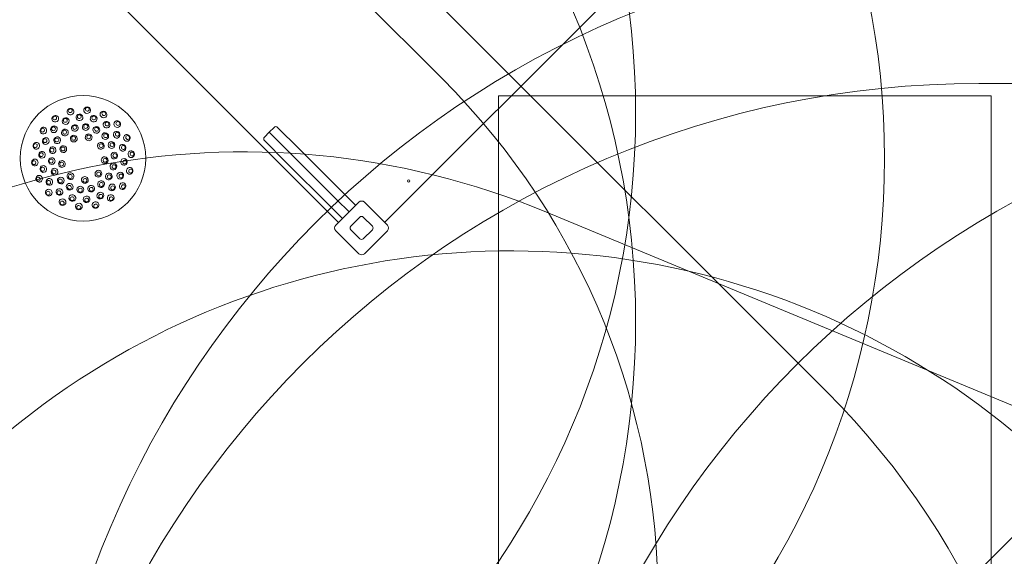
# Model space of a CAD drawing. Units: millimetres. Extents: x 5244 to 25547, y 2570 to 18908.
# Drawn here: x 9147 to 11146, y 11891 to 12981 of the extents above; entities that cross this region are included whole.
import ezdxf

# ---------------------------------------------------------------- set-up
doc = ezdxf.new("R2010")
doc.units = ezdxf.units.MM
doc.header["$LTSCALE"] = 75
doc.layers.add('Dimension (ISO)', color=7, linetype='Continuous', lineweight=18)
doc.layers.add('Visible (ISO)', color=7, linetype='Continuous', lineweight=18)
doc.layers.add('Fall Zone', color=5, linetype='Continuous', lineweight=20, true_color=0x0000ff)
doc.styles.add('Note Text (ISO)', font='tahoma.ttf')
doc.dimstyles.new('Aplay Dimension Styles M', dxfattribs={"dimscale": 75, "dimtxt": 2.5, "dimasz": 2.5, "dimexe": 3.175, "dimexo": 2, "dimgap": 0.762, "dimtad": 1, "dimdec": 1, "dimlfac": 0.001, "dimrnd": 1e-08, "dimzin": 0, "dimdsep": 46, "dimtxsty": 'Note Text (ISO)', "dimcen": 0.09, "dimdle": 10, "dimclrd": 256, "dimclre": 256, "dimclrt": 7, "dimadec": 0, "dimazin": 0, "dimtfac": 1.40208, "dimtofl": 0, "dimtmove": 0, "dimatfit": 3, "dimfxl": 1, "dimtolj": 1, "dimtzin": 0, "dimlwd": -1, "dimlwe": -1, "dimarcsym": 0})

# ---------------------------------------------------------------- blocks, each defined once
blk = doc.blocks.new('*D47')
at = {"layer": 'Defpoints', "color": 0, "transparency": 16777216}
for p in [(5493.4, 18908.4), (14451.1, 18908.4), (11193.4, 3366.6)]:
    blk.add_point(p, dxfattribs=at)
at = {"layer": 'Dimension (ISO)', "transparency": 16777216}
for p, q in [((14301.1, 18908.4), (5255.2, 18908.4)), ((5493.4, 3554.1), (5493.4, 18720.9)), ((11043.4, 3366.6), (5255.2, 3366.6))]:
    blk.add_line(p, q, dxfattribs=at)
for points in [[(5462.1, 18720.9), (5524.6, 18720.9), (5493.4, 18908.4)], [(5462.1, 3554.1), (5524.6, 3554.1), (5493.4, 3366.6)]]:
    blk.add_solid(points, dxfattribs=at)
at = {"layer": 'Dimension (ISO)', "color": 7, "transparency": 16777216, "insert": (5244.2, 11137.5), "char_height": 187.5, "attachment_point": 2, "rotation": 90, "style": 'Note Text (ISO)'}
blk.add_mtext('\\A1;15.5 m', dxfattribs=at)

msp = doc.modelspace()

# ---------------------------------------------------------------- linework, layer by layer
at = {"layer": 'Fall Zone', "color": 30, "true_color": 0xff8000}
msp.add_line((9265.11, 13601.13), (10004.04, 12862.2), dxfattribs=at)
at = {"layer": 'Fall Zone'}
for p, q in [((10042.93, 12968.27), (10785.39, 12225.81)), ((11094.37, 12851.62), (12144.37, 12851.62)), ((10119.37, 7946.62), (10119.37, 12826.62)), ((10119.37, 12826.62), (11119.37, 12826.62)), ((11119.37, 12826.62), (11119.37, 7946.62)), ((10216.52, 12590.39), (11351.78, 12119.03)), ((7886.96, 8654.21), (11351.78, 12119.03))]:
    msp.add_line(p, q, dxfattribs=at)
at = {"layer": 'Fall Zone', "color": 30, "true_color": 0xff8000}
for centre in [(8770.14, 12791.49), (9275.51, 12699.62), (8770.14, 12367.23)]:
    msp.add_circle(centre, 1627.5, dxfattribs=at)
at = {"layer": 'Fall Zone'}
for centre, radius, start, end in [((8911.56, 11836.9), 1600, 45, 135), ((11119.37, 11196.62), 1940, 90, 180), ((11094.37, 10911.62), 1940, 90, 180), ((12096.87, 10909.12), 1940, 90, 180), ((9602.99, 11112.7), 1600, 67.45188, 135), ((10144.37, 10911.62), 1600, 0, 135), ((9654.02, 11094.44), 1600, 315, 45), ((10283.14, 13530.47), 2070, 225, 315)]:
    msp.add_arc(centre, radius, start, end, dxfattribs=at)
at = {"layer": 'Fall Zone', "color": 30, "true_color": 0xff8000}
msp.add_arc((8943.38, 11801.54), 1500, 315, 45, dxfattribs=at)
at = {"layer": 'Visible (ISO)'}
for p, q in [((9145.41, 13218.63), (9794.53, 12569.51)), ((9887.87, 12569.51), (10529.21, 13210.86)), ((9663.7, 12762.57), (9653.8, 12752.67)), ((9670.77, 12762.57), (9713.75, 12719.58)), ((9653.8, 12752.67), (9643.9, 12742.77)), ((9653.8, 12752.67), (9698.85, 12707.61)), ((9653.8, 12752.67), (9698.85, 12707.61)), ((9643.9, 12735.7), (9686.88, 12692.71)), ((9713.75, 12719.58), (9804.64, 12628.69)), ((9698.85, 12707.61), (9791.2, 12615.27)), ((9698.85, 12707.61), (9791.2, 12615.27)), ((9686.88, 12692.71), (9777.77, 12601.82)), ((9829.18, 12604.16), (9804.64, 12628.69)), ((9802.31, 12577.29), (9777.77, 12601.82)), ((9788.87, 12563.85), (9835.54, 12610.52)), ((9815.74, 12590.72), (9791.2, 12615.27)), ((9815.74, 12590.72), (9791.2, 12615.27)), ((9846.86, 12610.52), (9893.52, 12563.85)), ((9819.28, 12561.73), (9837.66, 12580.12)), ((9844.73, 12580.12), (9863.12, 12561.73)), ((9835.54, 12505.87), (9788.87, 12552.54)), ((9837.66, 12536.28), (9819.28, 12554.66)), ((9863.12, 12554.66), (9844.73, 12536.28)), ((9893.52, 12552.54), (9846.86, 12505.87))]:
    msp.add_line(p, q, dxfattribs=at)
for centre, radius in [((9275.51, 12699.62), 127.5), ((9936.66, 12653.65), 2.5)]:
    msp.add_circle(centre, radius, dxfattribs=at)
for centre, radius, start, end in [((9667.23, 12759.03), 5, 45, 135), ((9647.43, 12739.23), 5, 135, 225), ((9841.2, 12604.86), 8, 45, 135), ((9841.2, 12576.58), 5, 45, 135), ((9794.53, 12558.2), 8, 135, 225), ((9822.81, 12558.2), 5, 135, 225), ((9859.58, 12558.2), 5, 315, 45), ((9887.87, 12558.2), 8, 315, 45), ((9841.2, 12539.81), 5, 225, 315), ((9841.2, 12511.53), 8, 225, 315)]:
    msp.add_arc(centre, radius, start, end, dxfattribs=at)
for centre, major_axis, start_param, end_param in [((9250.09, 12794.48), (6.7, 1.8), 6.2652689, 9.4426944), ((9284.07, 12797.45), (6.91, -0.6), 3.1595091, 6.2652689), ((9284.07, 12797.45), (6.91, -0.6), 6.2652689, 9.4426944), ((9219.18, 12780.07), (5.68, 3.98), 6.2652689, 9.4426944), ((9219.18, 12780.07), (5.68, 3.98), 3.1595091, 6.2652689), ((9250.09, 12794.48), (6.7, 1.8), 3.1595091, 6.2652689), ((9317.02, 12788.63), (6.29, -2.93), 3.1595091, 6.2652689), ((9317.02, 12788.63), (6.29, -2.93), 6.2652689, 9.4426944), ((9195.06, 12755.95), (3.98, 5.68), 6.2652689, 9.4426944), ((9195.06, 12755.95), (3.98, 5.68), 3.1595091, 6.2652689), ((9344.96, 12769.06), (4.9, -4.9), 3.1595091, 6.2652689), ((9344.96, 12769.06), (4.9, -4.9), 6.2652689, 9.4426944), ((9364.52, 12741.12), (2.93, -6.29), 3.1595091, 6.2652689), ((9364.52, 12741.12), (2.93, -6.29), 6.2652689, 9.4426944), ((9180.65, 12725.04), (1.8, 6.7), 6.2652689, 9.4426944), ((9180.65, 12725.04), (1.8, 6.7), 3.1595091, 6.2652689), ((9177.68, 12691.06), (-0.6, 6.91), 6.2652689, 9.4426944), ((9177.68, 12691.06), (-0.6, 6.91), 3.1595091, 6.2652689), ((9373.35, 12708.18), (0.6, -6.91), 3.1595091, 6.2652689), ((9373.35, 12708.18), (0.6, -6.91), 6.2652689, 9.4426944), ((9370.38, 12674.2), (-1.8, -6.7), 3.1595091, 6.2652689), ((9370.38, 12674.2), (-1.8, -6.7), 6.2652689, 9.4426944), ((9186.5, 12658.11), (-2.93, 6.29), 6.2652689, 9.4426944), ((9186.5, 12658.11), (-2.93, 6.29), 3.1595091, 6.2652689), ((9206.07, 12630.17), (-4.9, 4.9), 3.1595091, 6.2652689), ((9355.96, 12643.29), (-3.98, -5.68), 3.1595091, 6.2652689), ((9355.96, 12643.29), (-3.98, -5.68), 6.2652689, 9.4426944), ((9206.07, 12630.17), (-4.9, 4.9), 6.2652689, 9.4426944), ((9234.01, 12610.61), (-6.29, 2.93), 3.1595091, 6.2652689), ((9331.85, 12619.17), (-5.68, -3.98), 3.1595091, 6.2652689), ((9331.85, 12619.17), (-5.68, -3.98), 6.2652689, 9.4426944), ((9234.01, 12610.61), (-6.29, 2.93), 6.2652689, 9.4426944), ((9266.95, 12601.78), (-6.91, 0.6), 6.2652689, 9.4426944), ((9266.95, 12601.78), (-6.91, 0.6), 3.1595091, 6.2652689), ((9300.93, 12604.75), (-6.7, -1.8), 3.1595091, 6.2652689), ((9300.93, 12604.75), (-6.7, -1.8), 6.2652689, 9.4426944)]:
    msp.add_ellipse(centre, major_axis=major_axis, ratio=0.9361322, start_param=start_param, end_param=end_param, dxfattribs=at)
for centre, major_axis, ratio in [((9249.63, 12796.21), (-3.86, -1.04), 0.9361322), ((9284.23, 12799.24), (-3.98, 0.35), 0.9361322), ((9218.16, 12781.53), (-3.28, -2.29), 0.9361322), ((9240.23, 12775.28), (6.29, 2.93), 0.9542841), ((9239.59, 12776.65), (-3.63, -1.69), 0.9542841), ((9268.24, 12782.78), (6.91, 0.6), 0.9542841), ((9268.1, 12784.29), (-3.98, -0.35), 0.9542841), ((9297.12, 12780.25), (6.7, -1.8), 0.9542841), ((9297.51, 12781.72), (-3.86, 1.04), 0.9542841), ((9317.78, 12790.25), (-3.63, 1.69), 0.9361322), ((9193.6, 12756.97), (-2.29, -3.28), 0.9361322), ((9216.48, 12758.65), (4.9, 4.9), 0.9542841), ((9215.41, 12759.72), (-2.83, -2.83), 0.9542841), ((9238.9, 12751.91), (5.68, 3.98), 0.9735271), ((9238.23, 12752.86), (-3.28, -2.29), 0.9735271), ((9258.99, 12761.28), (6.7, 1.8), 0.9735271), ((9258.69, 12762.4), (-3.86, -1.04), 0.9735271), ((9281.08, 12763.21), (6.91, -0.6), 0.9735271), ((9281.18, 12764.37), (-3.98, 0.35), 0.9735271), ((9302.49, 12757.47), (6.29, -2.93), 0.9735271), ((9302.98, 12758.53), (-3.63, 1.69), 0.9735271), ((9323.4, 12768), (5.68, -3.98), 0.9542841), ((9324.27, 12769.24), (-3.28, 2.29), 0.9542841), ((9346.22, 12770.33), (-2.83, 2.83), 0.9361322), ((9199.85, 12734.9), (2.93, 6.29), 0.9542841), ((9198.48, 12735.54), (-1.69, -3.63), 0.9542841), ((9223.22, 12736.23), (3.98, 5.68), 0.9735271), ((9222.27, 12736.9), (-2.29, -3.28), 0.9735271), ((9256.84, 12739.67), (6.29, 2.93), 0.9874004), ((9256.5, 12740.4), (-3.63, -1.69), 0.9874004), ((9286.95, 12742.31), (6.7, -1.8), 0.9874004), ((9287.16, 12743.08), (-3.86, 1.04), 0.9874004), ((9320.65, 12744.76), (4.9, -4.9), 0.9735271), ((9321.48, 12745.58), (-2.83, 2.83), 0.9735271), ((9343.9, 12747.5), (3.98, -5.68), 0.9542841), ((9345.14, 12748.37), (-2.29, 3.28), 0.9542841), ((9366.14, 12741.88), (-1.69, 3.63), 0.9361322), ((9178.92, 12725.5), (-1.04, -3.86), 0.9361322), ((9213.85, 12716.14), (1.8, 6.7), 0.9735271), ((9212.73, 12716.44), (-1.04, -3.86), 0.9735271), ((9235.46, 12718.29), (2.93, 6.29), 0.9874004), ((9234.73, 12718.63), (-1.69, -3.63), 0.9874004), ((9311.72, 12724.97), (3.98, -5.68), 0.9874004), ((9312.38, 12725.43), (-2.29, 3.28), 0.9874004), ((9333.37, 12726.6), (2.93, -6.29), 0.9735271), ((9334.42, 12727.09), (-1.69, 3.63), 0.9735271), ((9356.15, 12721.22), (1.8, -6.7), 0.9542841), ((9357.62, 12721.62), (-1.04, 3.86), 0.9542841), ((9192.35, 12706.89), (0.6, 6.91), 0.9542841), ((9190.84, 12707.03), (-0.35, -3.98), 0.9542841), ((9211.92, 12694.05), (-0.6, 6.91), 0.9735271), ((9210.76, 12693.95), (0.35, -3.98), 0.9735271), ((9319.54, 12695.76), (-0.6, -6.91), 0.9874004), ((9320.34, 12695.69), (0.35, 3.98), 0.9874004), ((9339.11, 12705.18), (0.6, -6.91), 0.9735271), ((9340.27, 12705.28), (-0.35, 3.98), 0.9735271), ((9358.68, 12692.34), (-0.6, -6.91), 0.9542841), ((9360.19, 12692.21), (0.35, 3.98), 0.9542841), ((9375.13, 12708.33), (-0.35, 3.98), 0.9361322), ((9175.89, 12690.9), (0.35, -3.98), 0.9361322), ((9194.88, 12678.01), (-1.8, 6.7), 0.9542841), ((9193.41, 12677.62), (1.04, -3.86), 0.9542841), ((9217.66, 12672.64), (-2.93, 6.29), 0.9735271), ((9216.6, 12672.15), (1.69, -3.63), 0.9735271), ((9232.82, 12688.18), (-1.8, 6.7), 0.9874004), ((9232.05, 12687.97), (1.04, -3.86), 0.9874004), ((9337.18, 12683.09), (-1.8, -6.7), 0.9735271), ((9338.3, 12682.79), (1.04, 3.86), 0.9735271), ((9372.11, 12673.73), (1.04, 3.86), 0.9361322), ((9184.88, 12657.35), (1.69, -3.63), 0.9361322), ((9207.13, 12651.73), (-3.98, 5.68), 0.9542841), ((9230.37, 12654.48), (-4.9, 4.9), 0.9735271), ((9229.55, 12653.65), (2.83, -2.83), 0.9735271), ((9250.16, 12663.41), (-5.68, 3.98), 0.9874004), ((9249.7, 12662.75), (3.28, -2.29), 0.9874004), ((9279.37, 12655.59), (-6.91, -0.6), 0.9874004), ((9279.44, 12654.79), (3.98, 0.35), 0.9874004), ((9306.76, 12668.37), (-4.9, -4.9), 0.9874004), ((9307.33, 12667.8), (2.83, 2.83), 0.9874004), ((9327.81, 12663), (-3.98, -5.68), 0.9735271), ((9328.76, 12662.33), (2.29, 3.28), 0.9735271), ((9351.17, 12664.34), (-2.93, -6.29), 0.9542841), ((9352.55, 12663.69), (1.69, 3.63), 0.9542841), ((9205.89, 12650.86), (2.29, -3.28), 0.9542841), ((9227.63, 12631.23), (-5.68, 3.98), 0.9542841), ((9248.53, 12641.76), (-6.29, 2.93), 0.9735271), ((9248.04, 12640.71), (3.63, -1.69), 0.9735271), ((9269.95, 12636.02), (-6.91, 0.6), 0.9735271), ((9269.85, 12634.86), (3.98, -0.35), 0.9735271), ((9292.04, 12637.95), (-6.7, -1.8), 0.9735271), ((9292.34, 12636.83), (3.86, 1.04), 0.9735271), ((9312.13, 12647.32), (-5.68, -3.98), 0.9735271), ((9312.8, 12646.37), (3.28, 2.29), 0.9735271), ((9334.54, 12640.59), (-4.9, -4.9), 0.9542841), ((9335.62, 12639.51), (2.83, 2.83), 0.9542841), ((9357.43, 12642.26), (2.29, 3.28), 0.9361322), ((9204.8, 12628.91), (2.83, -2.83), 0.9361322), ((9226.76, 12629.99), (3.28, -2.29), 0.9542841), ((9253.91, 12618.98), (-6.7, 1.8), 0.9542841), ((9253.51, 12617.51), (3.86, -1.04), 0.9542841), ((9282.79, 12616.45), (-6.91, -0.6), 0.9542841), ((9282.92, 12614.94), (3.98, 0.35), 0.9542841), ((9310.79, 12623.96), (-6.29, -2.93), 0.9542841), ((9311.44, 12622.58), (3.63, 1.69), 0.9542841), ((9332.87, 12617.7), (3.28, 2.29), 0.9361322), ((9233.25, 12608.99), (3.63, -1.69), 0.9361322), ((9266.8, 12600), (3.98, -0.35), 0.9361322), ((9301.4, 12603.02), (3.86, 1.04), 0.9361322)]:
    msp.add_ellipse(centre, major_axis=major_axis, ratio=ratio, dxfattribs=at)

# ---------------------------------------------------------------- dimensions: what is measured, and where the dimension line sits
at = {"layer": 'Dimension (ISO)'}
dim = msp.add_linear_dim(base=(5493.37, 18908.38), p1=(11193.37, 3366.62), p2=(14451.14, 18908.38), angle=90, text='<> m', dimstyle='Aplay Dimension Styles M', override={"dimgap": 0.762, "dimdec": 1, "dimlfac": 0.001, "dimpost": '', "dimtol": 0, "dimlim": 0, "dimtp": 0, "dimtm": 0, "dimtdec": 2, "dimatfit": 1}, dxfattribs=at)
dim.commit()
dim.dimension.update_dxf_attribs({"geometry": '*D47', "text_midpoint": (5493.37, 11137.5), "dimtype": 160})

doc.saveas('drawing.dxf')
